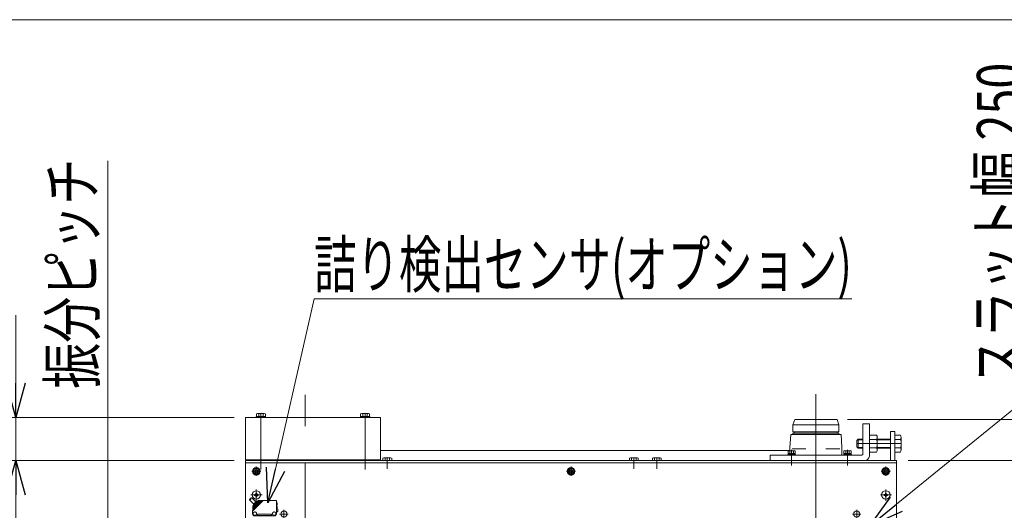
# Model space of a CAD drawing. Units: millimetres. Extents: x -2955 to 2955, y -2027 to 2027.
# Drawn here: x -1917 to -632, y 1387 to 2027 of the extents above; entities that cross this region are included whole.
import ezdxf
from ezdxf.enums import TextEntityAlignment as Align

# ---------------------------------------------------------------- set-up
doc = ezdxf.new("R2010")
doc.units = ezdxf.units.MM
doc.header["$LTSCALE"] = 3.75
for name, pattern in [('CENTER', [50.8, 31.75, -6.35, 6.35, -6.35]), ('CENTERX2', [101.6, 63.5, -12.7, 12.7, -12.7]), ('PHANTOM', [63.5, 31.75, -6.35, 6.35, -6.35, 6.35, -6.35])]:
    doc.linetypes.add(name, pattern=pattern)
for name, color, linetype in [('10', 7, 'Continuous'), ('19', 7, 'Continuous'), ('27', 7, 'Continuous'), ('28', 7, 'Continuous'), ('48', 7, 'Continuous'), ('60', 7, 'Continuous'), ('63', 7, 'Continuous'), ('78', 7, 'Continuous'), ('8', 7, 'Continuous'), ('Layer0080', 7, 'Continuous'), ('Layer0254', 7, 'Continuous'), ('Layer0255', 7, 'Continuous'), ('ZUWAKU', 7, 'Continuous')]:
    doc.layers.add(name, color=color, linetype=linetype)
doc.styles.add('dcStyle0', font='ＭＳ Ｐゴシック')
doc.dimstyles.new('dc_Rotated', dxfattribs={"dimtxt": 60, "dimasz": 45.00339, "dimexe": 15, "dimexo": 15, "dimgap": 15, "dimtad": 3, "dimdsep": 46, "dimtxsty": 'dcStyle0', "dimblk1": 'OPEN30', "dimblk2": 'OPEN30', "dimsah": 1, "dimcen": 0.09, "dimclrd": 2, "dimclre": 2, "dimclrt": 2, "dimadec": 0, "dimazin": 2, "dimtfac": 1, "dimtdec": 4, "dimtmove": 0, "dimatfit": 3, "dimfxl": 1, "dimarcsym": 1})

# ---------------------------------------------------------------- blocks, each defined once
blk = doc.blocks.new('DC_GROUP_W_SLSH_S_110_2_4')
at = {"layer": '28', "color": 7, "linetype": 'Continuous', "lineweight": 13}
for p, q in [((-905, 1505.3), (-907.5, 1498.3)), ((-850, 1505.3), (-905, 1505.3)), ((-850, 1505.3), (-847.5, 1498.3)), ((-847.5, 1498.3), (-907.5, 1498.3)), ((-907.5, 1489.3), (-907.5, 1498.3)), ((-847.5, 1489.3), (-847.5, 1498.3)), ((-910.5, 1485.8), (-911.5, 1468.8)), ((-910.5, 1485.8), (-844.5, 1485.8)), ((-847.5, 1489.3), (-907.5, 1489.3)), ((-847.5, 1487.3), (-907.5, 1487.3)), ((-907.5, 1485.8), (-907.5, 1487.3)), ((-905.3, 1487.3), (-905.3, 1489.3)), ((-849.7, 1487.3), (-849.7, 1489.3)), ((-847.5, 1485.8), (-847.5, 1487.3)), ((-844.5, 1485.8), (-843.5, 1468.8)), ((-911.5, 1464.6), (-911.5, 1468.8)), ((-890.5, 1466.8), (-908.6, 1466.8)), ((-846.4, 1466.8), (-864.5, 1466.8)), ((-843.5, 1468.8), (-843.5, 1458.8)), ((-907.8, 1458.8), (-843.5, 1458.8))]:
    blk.add_line(p, q, dxfattribs=at)
blk = doc.blocks.new('DC_GROUP_W_SLSH_S_110_2_7')
at = {"layer": '48', "color": 7, "linetype": 'Continuous', "lineweight": 13}
for p, q in [((-1622.3, 1507.8), (-1446.3, 1507.8)), ((-1622.3, 1452.8), (-1622.3, 1507.8)), ((-1446.3, 1507.8), (-1446.3, 1452.8)), ((-1446.3, 1452.8), (-1622.3, 1452.8))]:
    blk.add_line(p, q, dxfattribs=at)
blk = doc.blocks.new('DC_GROUP_W_SLSH_S_110_2_11')
at = {"layer": '10', "color": 7, "linetype": 'Continuous', "lineweight": 13}
for p, q in [((-1443.1, 1454.8), (-1443.1, 1451.8)), ((-1433, 1455.3), (-1441.6, 1455.3)), ((-1440.2, 1454.8), (-1440.2, 1451.8)), ((-1434.4, 1454.8), (-1434.4, 1451.8)), ((-1431.5, 1451.8), (-1431.5, 1454.8))]:
    blk.add_line(p, q, dxfattribs=at)
at = {"layer": '10', "color": 3, "linetype": 'CENTERX2', "lineweight": 13}
blk.add_line((-1437.3, 1455.3), (-1437.3, 1451.8), dxfattribs=at)
at = {"layer": '10', "color": 7, "linetype": 'Continuous', "lineweight": 13}
for centre, radius, start, end in [((-1441.6, 1452.7), 2.56, 55.6158, 124.3842), ((-1437.3, 1445.7), 9.55, 72.412, 107.588), ((-1433, 1452.7), 2.56, 55.6158, 124.3842)]:
    blk.add_arc(centre, radius, start, end, dxfattribs=at)
blk = doc.blocks.new('DC_GROUP_W_SLSH_S_110_2_8')
at = {"layer": '10', "linetype": 'Continuous'}
blk.add_blockref('DC_GROUP_W_SLSH_S_110_2_11', (0, 0), dxfattribs=at)
blk = doc.blocks.new('DC_GROUP_W_SLSH_S_110_2_15')
at = {"layer": '10', "color": 7, "linetype": 'Continuous', "lineweight": 13}
for p, q in [((-1121.1, 1454.8), (-1121.1, 1451.8)), ((-1111, 1455.3), (-1119.6, 1455.3)), ((-1118.2, 1454.8), (-1118.2, 1451.8)), ((-1112.4, 1454.8), (-1112.4, 1451.8)), ((-1109.5, 1451.8), (-1109.5, 1454.8))]:
    blk.add_line(p, q, dxfattribs=at)
at = {"layer": '10', "color": 3, "linetype": 'CENTERX2', "lineweight": 13}
blk.add_line((-1115.3, 1455.3), (-1115.3, 1451.8), dxfattribs=at)
at = {"layer": '10', "color": 7, "linetype": 'Continuous', "lineweight": 13}
for centre, radius, start, end in [((-1119.6, 1452.7), 2.56, 55.6158, 124.3842), ((-1115.3, 1445.7), 9.55, 72.412, 107.588), ((-1111, 1452.7), 2.56, 55.6158, 124.3842)]:
    blk.add_arc(centre, radius, start, end, dxfattribs=at)
blk = doc.blocks.new('DC_GROUP_W_SLSH_S_110_2_16')
at = {"layer": '10', "color": 7, "linetype": 'Continuous', "lineweight": 13}
for p, q in [((-1091.1, 1454.8), (-1091.1, 1451.8)), ((-1081, 1455.3), (-1089.6, 1455.3)), ((-1088.2, 1454.8), (-1088.2, 1451.8)), ((-1082.4, 1454.8), (-1082.4, 1451.8)), ((-1079.5, 1451.8), (-1079.5, 1454.8))]:
    blk.add_line(p, q, dxfattribs=at)
at = {"layer": '10', "color": 3, "linetype": 'CENTERX2', "lineweight": 13}
blk.add_line((-1085.3, 1455.3), (-1085.3, 1451.8), dxfattribs=at)
at = {"layer": '10', "color": 7, "linetype": 'Continuous', "lineweight": 13}
for centre, radius, start, end in [((-1089.6, 1452.7), 2.56, 55.6158, 124.3842), ((-1085.3, 1445.7), 9.55, 72.412, 107.588), ((-1081, 1452.7), 2.56, 55.6158, 124.3842)]:
    blk.add_arc(centre, radius, start, end, dxfattribs=at)
blk = doc.blocks.new('DC_GROUP_W_SLSH_S_110_2_12')
at = {"layer": '10', "linetype": 'Continuous'}
for name in ['DC_GROUP_W_SLSH_S_110_2_15', 'DC_GROUP_W_SLSH_S_110_2_16']:
    blk.add_blockref(name, (0, 0), dxfattribs=at)
blk = doc.blocks.new('DC_GROUP_W_SLSH_S_110_2_46')
at = {"color": 7, "linetype": 'Continuous', "lineweight": 13}
for p, q in [((-780.3, 1451.8), (-780.3, 1489.8)), ((-774.3, 1489.8), (-780.3, 1489.8)), ((-774.3, 1451.8), (-774.3, 1489.8))]:
    blk.add_line(p, q, dxfattribs=at)
at = {"color": 3, "linetype": 'CENTERX2', "lineweight": 13}
for p, q in [((-1437.3, 1441), (-1437.3, 1455)), ((-1115.3, 1441), (-1115.3, 1455)), ((-1085.3, 1441), (-1085.3, 1455))]:
    blk.add_line(p, q, dxfattribs=at)
blk = doc.blocks.new('DC_GROUP_W_SLSH_S_110_2_55')
at = {"layer": '48', "color": 3, "linetype": 'CENTERX2', "lineweight": 13}
blk.add_line((-1466.3, 1513.3), (-1466.3, 1440), dxfattribs=at)
blk = doc.blocks.new('DC_GROUP_W_SLSH_S_110_2_56')
at = {"layer": '48', "color": 7, "linetype": 'Continuous', "lineweight": 13}
for p, q in [((-1472.4, 1509.3), (-1460.2, 1509.3)), ((-1472.4, 1507.8), (-1472.4, 1509.3)), ((-1460.2, 1507.8), (-1472.4, 1507.8)), ((-1472.1, 1509.3), (-1472.1, 1512.8)), ((-1470.6, 1513.3), (-1462, 1513.3)), ((-1469.2, 1512.8), (-1469.2, 1509.3)), ((-1463.4, 1512.8), (-1463.4, 1509.3)), ((-1460.5, 1512.8), (-1460.5, 1509.3)), ((-1460.2, 1509.3), (-1460.2, 1507.8))]:
    blk.add_line(p, q, dxfattribs=at)
at = {"layer": '48', "color": 3, "linetype": 'CENTERX2', "lineweight": 13}
blk.add_line((-1466.3, 1513.3), (-1466.3, 1499.3), dxfattribs=at)
at = {"layer": '48', "color": 7, "linetype": 'Continuous', "lineweight": 13}
for centre, radius, start, end in [((-1470.6, 1510.7), 2.56, 55.6158, 124.3842), ((-1466.3, 1503.7), 9.55, 72.412, 107.588), ((-1462, 1510.7), 2.56, 55.6158, 124.3842)]:
    blk.add_arc(centre, radius, start, end, dxfattribs=at)
blk = doc.blocks.new('DC_GROUP_W_SLSH_S_110_2_54')
at = {"layer": '48', "linetype": 'Continuous'}
for name in ['DC_GROUP_W_SLSH_S_110_2_56', 'DC_GROUP_W_SLSH_S_110_2_55']:
    blk.add_blockref(name, (0, 0), dxfattribs=at)
blk = doc.blocks.new('DC_GROUP_W_SLSH_S_110_2_58')
at = {"layer": '48', "color": 3, "linetype": 'CENTERX2', "lineweight": 13}
blk.add_line((-1602.3, 1513.3), (-1602.3, 1440), dxfattribs=at)
blk = doc.blocks.new('DC_GROUP_W_SLSH_S_110_2_59')
at = {"layer": '48', "color": 7, "linetype": 'Continuous', "lineweight": 13}
for p, q in [((-1608.4, 1509.3), (-1596.2, 1509.3)), ((-1608.4, 1507.8), (-1608.4, 1509.3)), ((-1596.2, 1507.8), (-1608.4, 1507.8)), ((-1608.1, 1509.3), (-1608.1, 1512.8)), ((-1606.6, 1513.3), (-1598, 1513.3)), ((-1605.2, 1512.8), (-1605.2, 1509.3)), ((-1599.4, 1512.8), (-1599.4, 1509.3)), ((-1596.5, 1512.8), (-1596.5, 1509.3)), ((-1596.2, 1509.3), (-1596.2, 1507.8))]:
    blk.add_line(p, q, dxfattribs=at)
at = {"layer": '48', "color": 3, "linetype": 'CENTERX2', "lineweight": 13}
blk.add_line((-1602.3, 1513.3), (-1602.3, 1499.3), dxfattribs=at)
at = {"layer": '48', "color": 7, "linetype": 'Continuous', "lineweight": 13}
for centre, radius, start, end in [((-1606.6, 1510.7), 2.56, 55.6158, 124.3842), ((-1602.3, 1503.7), 9.55, 72.412, 107.588), ((-1598, 1510.7), 2.56, 55.6158, 124.3842)]:
    blk.add_arc(centre, radius, start, end, dxfattribs=at)
blk = doc.blocks.new('DC_GROUP_W_SLSH_S_110_2_57')
at = {"layer": '48', "linetype": 'Continuous'}
for name in ['DC_GROUP_W_SLSH_S_110_2_59', 'DC_GROUP_W_SLSH_S_110_2_58']:
    blk.add_blockref(name, (0, 0), dxfattribs=at)
blk = doc.blocks.new('DC_GROUP_W_SLSH_S_110_2_83')
at = {"layer": '19', "color": 7, "linetype": 'Continuous', "lineweight": 13}
blk.add_line((-1622.3, 1449.8), (-1622.3, 645.8), dxfattribs=at)
blk = doc.blocks.new('DC_GROUP_W_SLSH_S_110_2_82')
at = {"layer": '19', "linetype": 'Continuous'}
blk.add_blockref('DC_GROUP_W_SLSH_S_110_2_83', (0, 0), dxfattribs=at)
blk = doc.blocks.new('DC_GROUP_W_SLSH_S_110_2_85')
at = {"layer": '19', "color": 7, "linetype": 'Continuous', "lineweight": 13}
blk.add_line((-772.3, 1449.8), (-772.3, 645.8), dxfattribs=at)
blk = doc.blocks.new('DC_GROUP_W_SLSH_S_110_2_84')
at = {"layer": '19', "linetype": 'Continuous'}
blk.add_blockref('DC_GROUP_W_SLSH_S_110_2_85', (0, 0), dxfattribs=at)
blk = doc.blocks.new('DC_GROUP_W_SLSH_S_110_2_154')
at = {"layer": '27', "color": 7, "linetype": 'Continuous', "lineweight": 13}
for p, q in [((-807.5, 1499.8), (-816.5, 1499.8)), ((-816.5, 1499.8), (-816.5, 1459.8)), ((-807.5, 1459.8), (-807.5, 1499.8)), ((-937.5, 1458.8), (-817.5, 1458.8)), ((-937.5, 1451.8), (-937.5, 1458.8))]:
    blk.add_line(p, q, dxfattribs=at)
for radius, start in [(1, 270), (10, 306.8699)]:
    blk.add_arc((-817.5, 1459.8), radius, start, 0, dxfattribs=at)
blk = doc.blocks.new('DC_GROUP_W_SLSH_S_110_2_155')
at = {"layer": '27', "color": 7, "linetype": 'Continuous', "lineweight": 13}
for p, q in [((-822.3, 1479.8), (-824.3, 1477.8)), ((-816.5, 1479.8), (-822.3, 1479.8)), ((-798.4, 1484.8), (-807.5, 1484.8)), ((-807.5, 1484.8), (-807.5, 1462.8)), ((-807.5, 1479.3), (-798.4, 1479.3)), ((-797.5, 1465.6), (-797.5, 1482)), ((-780.1, 1479.8), (-797.5, 1479.8)), ((-767.1, 1484.8), (-774.3, 1484.8)), ((-774.3, 1484.8), (-774.3, 1462.8)), ((-774.3, 1479.3), (-767.1, 1479.3)), ((-766.3, 1465.6), (-766.3, 1482)), ((-824.3, 1477.8), (-824.3, 1469.8)), ((-824.3, 1469.8), (-822.3, 1467.8)), ((-822.3, 1467.8), (-816.5, 1467.8)), ((-807.5, 1468.3), (-798.4, 1468.3)), ((-797.5, 1467.8), (-780.1, 1467.8)), ((-774.3, 1468.3), (-767.1, 1468.3)), ((-807.5, 1462.8), (-798.4, 1462.8)), ((-774.3, 1462.8), (-767.1, 1462.8))]:
    blk.add_line(p, q, dxfattribs=at)
at = {"layer": '27', "color": 3, "linetype": 'Continuous', "lineweight": 13}
for p, q in [((-816.5, 1478.8), (-823.2, 1478.8)), ((-822.3, 1479.8), (-822.3, 1467.8)), ((-780.1, 1478.8), (-797.5, 1478.8)), ((-823.2, 1468.7), (-816.5, 1468.7)), ((-797.5, 1468.7), (-780.1, 1468.7))]:
    blk.add_line(p, q, dxfattribs=at)
at = {"layer": '27', "color": 3, "linetype": 'CENTERX2', "lineweight": 13}
blk.add_line((-824.3, 1473.8), (-766.3, 1473.8), dxfattribs=at)
at = {"layer": '27', "color": 7, "linetype": 'Continuous', "lineweight": 13}
for centre, radius, start, end in [((-802.4, 1482), 4.86, 325.6158, 34.3842), ((-815.7, 1473.8), 18.2, 342.412, 17.588), ((-771.2, 1482), 4.86, 325.6158, 34.3842), ((-784.4, 1473.8), 18.2, 342.412, 17.588), ((-802.4, 1465.6), 4.86, 325.6158, 34.3842), ((-771.2, 1465.6), 4.86, 325.6158, 34.3842)]:
    blk.add_arc(centre, radius, start, end, dxfattribs=at)
blk = doc.blocks.new('DC_GROUP_W_SLSH_S_110_2_156')
at = {"layer": '27', "color": 7, "linetype": 'Continuous', "lineweight": 13}
for p, q in [((-841.3, 1458.8), (-841.3, 1459.8)), ((-841.3, 1459.8), (-831.3, 1459.8)), ((-841.3, 1458.8), (-831.3, 1458.8)), ((-840.9, 1461.1), (-840.9, 1464.2)), ((-840.9, 1461.1), (-831.7, 1461.1)), ((-840.9, 1459.8), (-840.9, 1461.1)), ((-839.8, 1464.6), (-832.8, 1464.6)), ((-838.6, 1461.1), (-838.6, 1464.2)), ((-836.3, 1461.1), (-836.6, 1459.8)), ((-835.9, 1461.1), (-836.3, 1459.8)), ((-834, 1461.1), (-834, 1464.2)), ((-831.7, 1461.1), (-831.7, 1464.2)), ((-831.7, 1459.8), (-831.7, 1461.1)), ((-831.3, 1458.8), (-831.3, 1459.8))]:
    blk.add_line(p, q, dxfattribs=at)
at = {"layer": '27', "color": 3, "linetype": 'CENTER', "lineweight": 13}
blk.add_line((-836.3, 1465.6), (-836.3, 1445.1), dxfattribs=at)
at = {"layer": '27', "color": 7, "linetype": 'Continuous', "lineweight": 13}
for centre, radius, start, end in [((-839.8, 1462.8), 1.81, 50.463, 129.537), ((-836.3, 1458), 6.63, 69.6253, 110.3747), ((-832.8, 1462.8), 1.81, 50.463, 129.537)]:
    blk.add_arc(centre, radius, start, end, dxfattribs=at)
blk = doc.blocks.new('DC_GROUP_W_SLSH_S_110_2_157')
at = {"layer": '27', "color": 7, "linetype": 'Continuous', "lineweight": 13}
for p, q in [((-914.3, 1458.8), (-914.3, 1459.8)), ((-914.3, 1459.8), (-904.3, 1459.8)), ((-914.3, 1458.8), (-904.3, 1458.8)), ((-913.9, 1461.1), (-913.9, 1464.2)), ((-913.9, 1461.1), (-904.7, 1461.1)), ((-913.9, 1459.8), (-913.9, 1461.1)), ((-912.8, 1464.6), (-905.8, 1464.6)), ((-911.6, 1461.1), (-911.6, 1464.2)), ((-909.3, 1461.1), (-909.6, 1459.8)), ((-908.9, 1461.1), (-909.3, 1459.8)), ((-907, 1461.1), (-907, 1464.2)), ((-904.7, 1461.1), (-904.7, 1464.2)), ((-904.7, 1459.8), (-904.7, 1461.1)), ((-904.3, 1458.8), (-904.3, 1459.8))]:
    blk.add_line(p, q, dxfattribs=at)
at = {"layer": '27', "color": 3, "linetype": 'CENTER', "lineweight": 13}
blk.add_line((-909.3, 1465.6), (-909.3, 1445.1), dxfattribs=at)
at = {"layer": '27', "color": 7, "linetype": 'Continuous', "lineweight": 13}
for centre, radius, start, end in [((-912.8, 1462.8), 1.81, 50.463, 129.537), ((-909.3, 1458), 6.63, 69.6253, 110.3747), ((-905.8, 1462.8), 1.81, 50.463, 129.537)]:
    blk.add_arc(centre, radius, start, end, dxfattribs=at)
blk = doc.blocks.new('DC_GROUP_W_SLSH_S_110_2_153')
at = {"layer": '27', "linetype": 'Continuous'}
for name in ['DC_GROUP_W_SLSH_S_110_2_154', 'DC_GROUP_W_SLSH_S_110_2_155', 'DC_GROUP_W_SLSH_S_110_2_157', 'DC_GROUP_W_SLSH_S_110_2_156']:
    blk.add_blockref(name, (0, 0), dxfattribs=at)
blk = doc.blocks.new('DC_GROUP_W_SLSH_S_110_2_183')
at = {"layer": '60', "color": 3, "linetype": 'CENTERX2', "lineweight": 13}
for p, q in [((-818.7, 1381.8), (-829.9, 1381.8)), ((-824.3, 1376.2), (-824.3, 1387.4))]:
    blk.add_line(p, q, dxfattribs=at)
at = {"layer": '60', "color": 7, "linetype": 'Continuous', "lineweight": 13}
blk.add_circle((-824.3, 1381.8), 4, dxfattribs=at)
blk = doc.blocks.new('DC_GROUP_W_SLSH_S_110_2_184')
at = {"layer": '60', "color": 3, "linetype": 'CENTERX2', "lineweight": 13}
for p, q in [((-1566.7, 1381.8), (-1577.9, 1381.8)), ((-1572.3, 1376.2), (-1572.3, 1387.4))]:
    blk.add_line(p, q, dxfattribs=at)
at = {"layer": '60', "color": 7, "linetype": 'Continuous', "lineweight": 13}
blk.add_circle((-1572.3, 1381.8), 4, dxfattribs=at)
blk = doc.blocks.new('DC_GROUP_W_SLSH_S_110_2_186')
at = {"layer": '60', "color": 3, "linetype": 'CENTERX2', "lineweight": 13}
for p, q in [((-1615.6, 1406.8), (-1600.6, 1406.8)), ((-1608.3, 1414.1), (-1608.3, 1399.1))]:
    blk.add_line(p, q, dxfattribs=at)
at = {"layer": '60', "color": 7, "linetype": 'Continuous', "lineweight": 13}
for p, q in [((-1610.5, 1407.4), (-1609.2, 1407.4)), ((-1610.5, 1406.2), (-1610.5, 1407.4)), ((-1610.5, 1406.2), (-1609.2, 1406.2)), ((-1608.9, 1409), (-1607.7, 1409)), ((-1608.9, 1407.7), (-1608.9, 1409)), ((-1608.9, 1404.5), (-1608.9, 1405.9)), ((-1608.9, 1404.5), (-1607.7, 1404.5)), ((-1607.7, 1407.7), (-1607.7, 1409)), ((-1607.7, 1405.9), (-1607.7, 1404.5)), ((-1607.4, 1407.4), (-1606, 1407.4)), ((-1607.4, 1406.2), (-1606, 1406.2)), ((-1606, 1407.4), (-1606, 1406.2))]:
    blk.add_line(p, q, dxfattribs=at)
blk.add_circle((-1608.3, 1406.8), 5.5, dxfattribs=at)
for centre, start, end in [((-1609.2, 1407.7), 270, 0), ((-1609.2, 1405.9), 0, 90), ((-1607.4, 1407.7), 180, 270), ((-1607.4, 1405.9), 90, 180)]:
    blk.add_arc(centre, 0.3, start, end, dxfattribs=at)
blk = doc.blocks.new('DC_GROUP_W_SLSH_S_110_2_187')
at = {"layer": '60', "color": 3, "linetype": 'CENTERX2', "lineweight": 13}
for p, q in [((-779, 1406.8), (-793.4, 1406.8)), ((-786.3, 1414.1), (-786.3, 1399.1))]:
    blk.add_line(p, q, dxfattribs=at)
at = {"layer": '60', "color": 7, "linetype": 'Continuous', "lineweight": 13}
for p, q in [((-788.5, 1406.2), (-788.5, 1407.4)), ((-788.5, 1407.4), (-787.2, 1407.4)), ((-788.5, 1406.2), (-787.2, 1406.2)), ((-786.9, 1407.7), (-786.9, 1409)), ((-786.9, 1409), (-785.7, 1409)), ((-786.9, 1404.5), (-786.9, 1405.9)), ((-786.9, 1404.5), (-785.7, 1404.5)), ((-785.7, 1407.7), (-785.7, 1409)), ((-785.7, 1405.9), (-785.7, 1404.5)), ((-785.4, 1407.4), (-784, 1407.4)), ((-785.4, 1406.2), (-784, 1406.2)), ((-784, 1407.4), (-784, 1406.2))]:
    blk.add_line(p, q, dxfattribs=at)
blk.add_circle((-786.3, 1406.8), 5.5, dxfattribs=at)
for centre, start, end in [((-787.2, 1407.7), 270, 0), ((-787.2, 1405.9), 0, 90), ((-785.4, 1407.7), 180, 270), ((-785.4, 1405.9), 90, 180)]:
    blk.add_arc(centre, 0.3, start, end, dxfattribs=at)
blk = doc.blocks.new('DC_GROUP_W_SLSH_S_110_2_188')
at = {"layer": '60', "color": 3, "linetype": 'CENTER', "lineweight": 13}
for p, q in [((-1608.3, 1431.8), (-1608.3, 1443.8)), ((-1614.3, 1437.8), (-1602.3, 1437.8))]:
    blk.add_line(p, q, dxfattribs=at)
at = {"layer": '60', "color": 7, "linetype": 'Continuous', "lineweight": 13}
for p, q in [((-1609.5, 1439.8), (-1610.6, 1437.8)), ((-1610.6, 1437.8), (-1609.5, 1435.8)), ((-1607.1, 1439.8), (-1609.5, 1439.8)), ((-1609.5, 1435.8), (-1607.1, 1435.8)), ((-1606, 1437.8), (-1607.1, 1439.8)), ((-1607.1, 1435.8), (-1606, 1437.8))]:
    blk.add_line(p, q, dxfattribs=at)
for radius in [5, 4.6, 4.25, 3.75, 2.31]:
    blk.add_circle((-1608.3, 1437.8), radius, dxfattribs=at)
blk = doc.blocks.new('DC_GROUP_W_SLSH_S_110_2_189')
at = {"layer": '60', "color": 3, "linetype": 'CENTER', "lineweight": 13}
for p, q in [((-1197.3, 1431.8), (-1197.3, 1443.8)), ((-1203.3, 1437.8), (-1191.3, 1437.8))]:
    blk.add_line(p, q, dxfattribs=at)
at = {"layer": '60', "color": 7, "linetype": 'Continuous', "lineweight": 13}
for p, q in [((-1198.5, 1439.8), (-1199.6, 1437.8)), ((-1199.6, 1437.8), (-1198.5, 1435.8)), ((-1196.1, 1439.8), (-1198.5, 1439.8)), ((-1198.5, 1435.8), (-1196.1, 1435.8)), ((-1195, 1437.8), (-1196.1, 1439.8)), ((-1196.1, 1435.8), (-1195, 1437.8))]:
    blk.add_line(p, q, dxfattribs=at)
for radius in [5, 4.6, 4.25, 3.75, 2.31]:
    blk.add_circle((-1197.3, 1437.8), radius, dxfattribs=at)
blk = doc.blocks.new('DC_GROUP_W_SLSH_S_110_2_190')
at = {"layer": '60', "color": 3, "linetype": 'CENTER', "lineweight": 13}
for p, q in [((-786.3, 1431.8), (-786.3, 1443.8)), ((-792.3, 1437.8), (-780.3, 1437.8))]:
    blk.add_line(p, q, dxfattribs=at)
at = {"layer": '60', "color": 7, "linetype": 'Continuous', "lineweight": 13}
for p, q in [((-787.5, 1439.8), (-788.6, 1437.8)), ((-788.6, 1437.8), (-787.5, 1435.8)), ((-785.1, 1439.8), (-787.5, 1439.8)), ((-787.5, 1435.8), (-785.1, 1435.8)), ((-784, 1437.8), (-785.1, 1439.8)), ((-785.1, 1435.8), (-784, 1437.8))]:
    blk.add_line(p, q, dxfattribs=at)
for radius in [5, 4.6, 4.25, 3.75, 2.31]:
    blk.add_circle((-786.3, 1437.8), radius, dxfattribs=at)
blk = doc.blocks.new('DC_GROUP_W_SLSH_S_110_2_185')
at = {"layer": '60', "color": 7, "linetype": 'Continuous', "lineweight": 13}
for p, q in [((-1622.3, 1364.8), (-1622.3, 1451.8)), ((-772.3, 1451.8), (-1622.3, 1451.8)), ((-772.3, 1364.8), (-772.3, 1451.8)), ((-774.3, 1362.8), (-1620.3, 1362.8))]:
    blk.add_line(p, q, dxfattribs=at)
at = {"layer": '60', "color": 3, "linetype": 'CENTERX2', "lineweight": 13}
for p, q in [((-1608.3, 1443.8), (-1608.3, 1431.8)), ((-1197.3, 1443.8), (-1197.3, 1431.8)), ((-786.3, 1443.8), (-786.3, 1431.8)), ((-1614.3, 1437.8), (-1602.3, 1437.8)), ((-1203.3, 1437.8), (-1191.3, 1437.8)), ((-792.3, 1437.8), (-780.3, 1437.8)), ((-1614.3, 1406.8), (-1602.3, 1406.8)), ((-1608.3, 1412.8), (-1608.3, 1400.8)), ((-792.3, 1406.8), (-780.3, 1406.8)), ((-786.3, 1412.8), (-786.3, 1400.8))]:
    blk.add_line(p, q, dxfattribs=at)
at = {"layer": '60', "color": 7, "linetype": 'Continuous', "lineweight": 13}
for centre, start, end in [((-1620.3, 1364.8), 180, 270), ((-774.3, 1364.8), 270, 0)]:
    blk.add_arc(centre, 2, start, end, dxfattribs=at)
at = {"layer": '60', "linetype": 'Continuous'}
for name in ['DC_GROUP_W_SLSH_S_110_2_188', 'DC_GROUP_W_SLSH_S_110_2_189', 'DC_GROUP_W_SLSH_S_110_2_190', 'DC_GROUP_W_SLSH_S_110_2_186', 'DC_GROUP_W_SLSH_S_110_2_187']:
    blk.add_blockref(name, (0, 0), dxfattribs=at)
blk = doc.blocks.new('DC_GROUP_W_SLSH_S_110_2_182')
at = {"layer": '60', "linetype": 'Continuous'}
for name in ['DC_GROUP_W_SLSH_S_110_2_185', 'DC_GROUP_W_SLSH_S_110_2_184', 'DC_GROUP_W_SLSH_S_110_2_183']:
    blk.add_blockref(name, (0, 0), dxfattribs=at)
blk = doc.blocks.new('DC_GROUP_W_SLSH_S_110_2_360')
at = {"layer": '78', "color": 7, "linetype": 'Continuous', "lineweight": 13}
for p, q in [((-1622.3, 1448.8), (-772.3, 1448.8)), ((-1622.3, 646.8), (-1622.3, 1448.8)), ((-772.3, 646.8), (-772.3, 1448.8)), ((-772.3, 646.8), (-1622.3, 646.8))]:
    blk.add_line(p, q, dxfattribs=at)
blk = doc.blocks.new('DC_GROUP_W_SLSH_S_110_2_359')
at = {"layer": '78', "linetype": 'Continuous'}
blk.add_blockref('DC_GROUP_W_SLSH_S_110_2_360', (0, 0), dxfattribs=at)
blk = doc.blocks.new('DC_GROUP_W_SLSH_S_110_2_365')
at = {"layer": 'Layer0080', "color": 140, "linetype": 'PHANTOM', "lineweight": 13}
for p, q in [((-1614.2, 1403.2), (-1608.8, 1397.9)), ((-1617, 1400.4), (-1611.6, 1395)), ((-1599.3, 1399.4), (-1613.1, 1385.6)), ((-1600.1, 1399.2), (-1613.1, 1386.2)), ((-1601.7, 1399.4), (-1613, 1388.1)), ((-1600.5, 1399.4), (-1613, 1386.9)), ((-1601.3, 1399.2), (-1613, 1387.5)), ((-1602.9, 1399.4), (-1612.9, 1389.4)), ((-1603.7, 1399.2), (-1612.9, 1390)), ((-1602.5, 1399.2), (-1612.9, 1388.7)), ((-1612.9, 1390), (-1612.8, 1390.7)), ((-1612.9, 1388.7), (-1612.9, 1389.4)), ((-1604.1, 1399.4), (-1612.8, 1390.7)), ((-1604.9, 1399.2), (-1612.8, 1391.3)), ((-1612.8, 1391.3), (-1612.7, 1392.5)), ((-1612.7, 1389.6), (-1612.6, 1390.2)), ((-1612.7, 1388.3), (-1612.7, 1388.9)), ((-1612.6, 1390.9), (-1612.6, 1391.5)), ((-1606.3, 1399.2), (-1612.5, 1392.9)), ((-1612, 1394.7), (-1608.5, 1398.2)), ((-1611.4, 1394.1), (-1611.9, 1394.4)), ((-1607.8, 1397.6), (-1608.1, 1398.2)), ((-1605.8, 1399.4), (-1604.9, 1399.4)), ((-1604.9, 1399.4), (-1604.9, 1399.2)), ((-1604.9, 1399.2), (-1604.3, 1399.2)), ((-1604.1, 1399.4), (-1603.7, 1399.4)), ((-1603.7, 1399.4), (-1603.7, 1399.2)), ((-1603.7, 1399.2), (-1603.1, 1399.2)), ((-1602.9, 1399.4), (-1602.5, 1399.4)), ((-1602.5, 1399.4), (-1602.5, 1399.2)), ((-1602.5, 1399.2), (-1601.9, 1399.2)), ((-1601.7, 1399.4), (-1601.3, 1399.4)), ((-1601.3, 1399.4), (-1601.3, 1399.2)), ((-1601.3, 1399.2), (-1600.7, 1399.2)), ((-1600.5, 1399.4), (-1600.1, 1399.4)), ((-1600.1, 1399.4), (-1600.1, 1399.2)), ((-1600.1, 1399.2), (-1599.5, 1399.2)), ((-1599.3, 1399.4), (-1582.1, 1399.4)), ((-1582.1, 1399.4), (-1582.1, 1382.4)), ((-1582.1, 1397.7), (-1581.7, 1397.7)), ((-1581.7, 1397.7), (-1581.7, 1388.2)), ((-1581, 1396.3), (-1581.7, 1396.3)), ((-1581, 1393.9), (-1581.7, 1393.9)), ((-1581, 1391.8), (-1581.7, 1391.8)), ((-1581, 1389.4), (-1581.7, 1389.4)), ((-1581, 1393.9), (-1581, 1396.3)), ((-1581, 1389.4), (-1581, 1391.8)), ((-1613.1, 1386.2), (-1613, 1386.9)), ((-1613.1, 1385.6), (-1613.1, 1382.4)), ((-1613, 1387.5), (-1613, 1388.1)), ((-1612.9, 1385.8), (-1612.8, 1386.4)), ((-1612.8, 1387.1), (-1612.8, 1387.7)), ((-1610.1, 1384.6), (-1610.3, 1384.6)), ((-1610.1, 1380.2), (-1610.3, 1380.2)), ((-1610.1, 1379.4), (-1585.1, 1379.4)), ((-1606.9, 1379.4), (-1606.9, 1381.8)), ((-1606.9, 1381.8), (-1588.3, 1381.8)), ((-1606.9, 1380.2), (-1588.3, 1380.2)), ((-1588.3, 1381.8), (-1588.3, 1379.4)), ((-1585.1, 1384.6), (-1584.9, 1384.6)), ((-1585.1, 1380.2), (-1584.9, 1380.2)), ((-1582.1, 1388.2), (-1581.7, 1388.2))]:
    blk.add_line(p, q, dxfattribs=at)
for centre, radius, start, end in [((-1616.8, 1401.7), 1.25, 261.8486, 8.1088), ((-1615.8, 1400.6), 1.25, 81.8486, 188.1088), ((-1614.4, 1402), 1.25, 81.7462, 188.2111), ((-1612, 1392.5), 0.7, 135, 177), ((-1611.8, 1394.6), 0.2, 135, 241.3895), ((-1608.3, 1398.1), 0.2, 28.6105, 135), ((-1605.8, 1398.7), 0.7, 90, 135), ((-1582.4, 1386.8), 2.4, 277.1805, 73.0495), ((-1610.1, 1382.4), 3, 180, 270), ((-1610.3, 1382.4), 2.2, 90, 270), ((-1610.1, 1382.4), 2.2, 270, 90), ((-1585.1, 1382.4), 2.2, 90, 270), ((-1585.1, 1382.4), 3, 270, 0), ((-1584.9, 1382.4), 2.2, 270, 90)]:
    blk.add_arc(centre, radius, start, end, dxfattribs=at)
blk = doc.blocks.new('DC_GROUP_W_SLSH_S_110_2_364')
at = {"layer": 'Layer0080', "linetype": 'Continuous'}
blk.add_blockref('DC_GROUP_W_SLSH_S_110_2_365', (0, 0), dxfattribs=at)
blk = doc.blocks.new('DC_GROUP_W_SLSH_S_110_2_363')
at = {"linetype": 'Continuous'}
blk.add_blockref('DC_GROUP_W_SLSH_S_110_2_364', (0, 0), dxfattribs=at)
blk = doc.blocks.new('DC_GROUP_W_SLSH_S_110_2_41')
at = {"layer": '8', "color": 7, "linetype": 'Continuous', "lineweight": 13}
blk.add_line((-1446.3, 1464.8), (-911.5, 1464.8), dxfattribs=at)
blk = doc.blocks.new('_Open30')
at = {"color": 0, "linetype": 'ByBlock', "lineweight": -2}
for p, q in [((-1, 0.267949), (0, 0)), ((0, 0), (-1, -0.267949)), ((0, 0), (-1, 0))]:
    blk.add_line(p, q, dxfattribs=at)
blk = doc.blocks.new('*D79')
at = {"layer": 'Layer0255', "color": 2, "linetype": 'Continuous', "lineweight": 13}
for p, q in [((-757.3, 1451.8), (-337.3, 1451.8)), ((-352.3, 1047.8), (-352.3, 1451.8)), ((-725.1, 1047.8), (-337.3, 1047.8))]:
    blk.add_line(p, q, dxfattribs=at)
at = {"layer": 'Layer0255', "color": 2, "xscale": 45.00345800894137, "yscale": 45.00244740756384}
for p, rotation in [((-352.3, 1451.8), 90), ((-352.3, 1047.8), 270)]:
    blk.add_blockref('_Open30', p, dxfattribs=dict(at, rotation=rotation))
at = {"layer": 'Layer0255', "color": 2, "style": 'dcStyle0', "width": 0.6875}
blk.add_text('404', height=60, rotation=90, dxfattribs=at).set_placement((-367.3, 1142.3), (-367.3, 1232.3), align=Align.FIT)
blk = doc.blocks.new('*D80')
at = {"layer": 'Layer0255', "color": 2, "linetype": 'Continuous', "lineweight": 13}
for p, q in [((-352.3, 1673.9), (-352.3, 1505.3)), ((-836.1, 1505.3), (-337.3, 1505.3)), ((-352.3, 1451.8), (-352.3, 1505.3)), ((-757.3, 1451.8), (-337.3, 1451.8))]:
    blk.add_line(p, q, dxfattribs=at)
at = {"layer": 'Layer0255', "color": 2, "xscale": 45.00345800894137, "yscale": 45.00244740756384, "rotation": 270}
blk.add_blockref('_Open30', (-352.3, 1505.3), dxfattribs=at)
at = {"layer": 'Layer0255', "color": 2, "style": 'dcStyle0', "width": 0.807452}
blk.add_text('53.5', height=60, rotation=90, dxfattribs=at).set_placement((-367.3, 1538.9), (-367.3, 1658.9), align=Align.FIT)
blk = doc.blocks.new('*D81')
at = {"layer": 'Layer0255', "color": 2, "linetype": 'Continuous', "lineweight": 13}
for p, q in [((-836.1, 1505.3), (-217.3, 1505.3)), ((-232.3, 590.3), (-232.3, 1505.3)), ((-836.1, 590.3), (-217.3, 590.3))]:
    blk.add_line(p, q, dxfattribs=at)
at = {"layer": 'Layer0255', "color": 2, "xscale": 45.00345800894137, "yscale": 45.00244740756384}
for p, rotation in [((-232.3, 1505.3), 90), ((-232.3, 590.3), 270)]:
    blk.add_blockref('_Open30', p, dxfattribs=dict(at, rotation=rotation))
at = {"layer": 'Layer0255', "color": 2, "style": 'dcStyle0', "width": 0.6875}
blk.add_text('915', height=60, rotation=90, dxfattribs=at).set_placement((-247.3, 1002.8), (-247.3, 1092.8), align=Align.FIT)
blk = doc.blocks.new('*D84')
at = {"layer": 'Layer0255', "color": 2, "linetype": 'Continuous', "lineweight": 13}
for p, q in [((-1637.3, 1451.8), (-1937.3, 1451.8)), ((-1922.3, 643.8), (-1922.3, 1451.8)), ((-1637.3, 643.8), (-1937.3, 643.8))]:
    blk.add_line(p, q, dxfattribs=at)
at = {"layer": 'Layer0255', "color": 2, "xscale": 45.00345800894137, "yscale": 45.00244740756384}
for p, rotation in [((-1922.3, 1451.8), 90), ((-1922.3, 643.8), 270)]:
    blk.add_blockref('_Open30', p, dxfattribs=dict(at, rotation=rotation))
at = {"layer": 'Layer0255', "color": 2, "style": 'dcStyle0', "width": 0.722795}
blk.add_text('機幅 808', height=60, rotation=90, dxfattribs=at).set_placement((-1937.3, 927.8), (-1937.3, 1167.8), align=Align.FIT)
blk = doc.blocks.new('*D85')
at = {"layer": 'Layer0255', "color": 2, "linetype": 'Continuous', "lineweight": 13}
for p, q in [((-1922.3, 1641.3), (-1922.3, 1507.8)), ((-1637.3, 1507.8), (-1937.3, 1507.8)), ((-1922.3, 1451.8), (-1922.3, 1507.8)), ((-1637.3, 1451.8), (-1937.3, 1451.8))]:
    blk.add_line(p, q, dxfattribs=at)
at = {"layer": 'Layer0255', "color": 2, "xscale": 45.00345800894137, "yscale": 45.00244740756384, "rotation": 270}
blk.add_blockref('_Open30', (-1922.3, 1507.8), dxfattribs=at)
at = {"layer": 'Layer0255', "color": 2, "style": 'dcStyle0', "width": 0.6875}
blk.add_text('56', height=60, rotation=90, dxfattribs=at).set_placement((-1937.3, 1566.3), (-1937.3, 1626.3), align=Align.FIT)
blk = doc.blocks.new('*D96')
at = {"layer": 'Layer0255', "color": 2, "linetype": 'Continuous', "lineweight": 13}
for p, q in [((-592.3, 1985.8), (-592.3, 1172.8)), ((-837.1, 1172.8), (-577.3, 1172.8)), ((-592.3, 922.8), (-592.3, 1172.8)), ((-837.1, 922.8), (-577.3, 922.8)), ((-592.3, 847.8), (-592.3, 922.8))]:
    blk.add_line(p, q, dxfattribs=at)
at = {"layer": 'Layer0255', "color": 2, "xscale": 45.00345800894137, "yscale": 45.00244740756384}
for p, rotation in [((-592.3, 1172.8), 270), ((-592.3, 922.8), 90)]:
    blk.add_blockref('_Open30', p, dxfattribs=dict(at, rotation=rotation))
at = {"layer": 'Layer0255', "color": 2, "style": 'dcStyle0', "width": 0.81583}
blk.add_text('スラット幅 250', height=60, rotation=90, dxfattribs=at).set_placement((-607.3, 1550.8), (-607.3, 1970.8), align=Align.FIT)
blk = doc.blocks.new('DC_GROUP_W_SLSH_S_110_2_198')
at = {"layer": '63', "color": 7, "linetype": 'Continuous', "lineweight": 13}
blk.add_line((-772.3, 645.8), (-772.3, 1449.8), dxfattribs=at)
blk = doc.blocks.new('DC_GROUP_W_SLSH_S_110_2_199')
at = {"layer": '63', "color": 7, "linetype": 'Continuous', "lineweight": 13}
blk.add_line((-1622.3, 645.8), (-1622.3, 1449.8), dxfattribs=at)
blk = doc.blocks.new('DC_GROUP_W_SLSH_S_110_2_277')
at = {"layer": 'ZUWAKU', "color": 7, "linetype": 'Continuous', "lineweight": 13}
blk.add_line((2955, 2026.9), (-2955, 2026.9), dxfattribs=at)
blk = doc.blocks.new('DC_GROUP_W_SLSH_S_110_2_337')
at = {"layer": 'Layer0254', "color": 2, "linetype": 'Continuous', "lineweight": 13}
for p, q in [((-1593.4, 1396.4), (-1532.7, 1662.6)), ((-1532.7, 1662.6), (-830.7, 1662.6))]:
    blk.add_line(p, q, dxfattribs=at)
at = {"layer": 'Layer0254', "color": 2, "xscale": 45.00345800894137, "yscale": 45.00244740756384, "rotation": 257.1652175356119}
blk.add_blockref('_Open30', (-1593.4, 1396.4), dxfattribs=at)
at = {"layer": 'Layer0254', "color": 2, "style": 'dcStyle0', "width": 0.709384}
blk.add_text('詰り検出センサ(オプション)', height=60, dxfattribs=at).set_placement((-1532.7, 1677.6), (-830.7, 1677.6), align=Align.FIT)
blk = doc.blocks.new('DC_GROUP_W_SLSH_S_110_2_368')
at = {"layer": 'Layer0254', "color": 2, "linetype": 'Continuous', "lineweight": 13}
for p, q in [((-807.3, 1366.4), (-306.6, 1773.2)), ((-306.6, 1773.2), (173.4, 1773.2))]:
    blk.add_line(p, q, dxfattribs=at)
at = {"layer": 'Layer0254', "color": 2, "xscale": 45.00345800894137, "yscale": 45.00244740756384, "rotation": 219.0972413108798}
blk.add_blockref('_Open30', (-807.3, 1366.4), dxfattribs=at)
at = {"layer": 'Layer0254', "color": 2, "style": 'dcStyle0', "width": 0.707198}
blk.add_text('搬送物検出センサ', height=60, dxfattribs=at).set_placement((-306.6, 1788.2), (173.4, 1788.2), align=Align.FIT)

msp = doc.modelspace()

# ---------------------------------------------------------------- linework, layer by layer
at = {"color": 3, "linetype": 'CENTERX2', "lineweight": 13}
for p, q in [((-1544.2958, 448.6414), (-1544.2958, 1537.4052)), ((-877.5407, 553.1406), (-877.5407, 1538.4753))]:
    msp.add_line(p, q, dxfattribs=at)
at = {"layer": 'Layer0255', "color": 2, "linetype": 'Continuous', "lineweight": 13}
msp.add_line((-1802.2958, 1197.7861), (-1802.2958, 1842.8599), dxfattribs=at)

# ---------------------------------------------------------------- block references
at = {"linetype": 'Continuous'}
for name in ['DC_GROUP_W_SLSH_S_110_2_57', 'DC_GROUP_W_SLSH_S_110_2_54', 'DC_GROUP_W_SLSH_S_110_2_153', 'DC_GROUP_W_SLSH_S_110_2_46', 'DC_GROUP_W_SLSH_S_110_2_8', 'DC_GROUP_W_SLSH_S_110_2_12', 'DC_GROUP_W_SLSH_S_110_2_182', 'DC_GROUP_W_SLSH_S_110_2_82', 'DC_GROUP_W_SLSH_S_110_2_359', 'DC_GROUP_W_SLSH_S_110_2_84', 'DC_GROUP_W_SLSH_S_110_2_363']:
    msp.add_blockref(name, (0, 0), dxfattribs=at)
at = {"layer": '28', "linetype": 'Continuous'}
msp.add_blockref('DC_GROUP_W_SLSH_S_110_2_4', (0, 0), dxfattribs=at)
at = {"layer": '48', "linetype": 'Continuous'}
msp.add_blockref('DC_GROUP_W_SLSH_S_110_2_7', (0, 0), dxfattribs=at)
at = {"layer": '63', "linetype": 'Continuous'}
for name in ['DC_GROUP_W_SLSH_S_110_2_199', 'DC_GROUP_W_SLSH_S_110_2_198']:
    msp.add_blockref(name, (0, 0), dxfattribs=at)
at = {"layer": '8', "linetype": 'Continuous'}
msp.add_blockref('DC_GROUP_W_SLSH_S_110_2_41', (0, 0), dxfattribs=at)
at = {"layer": 'Layer0254', "linetype": 'Continuous'}
for name in ['DC_GROUP_W_SLSH_S_110_2_368', 'DC_GROUP_W_SLSH_S_110_2_337']:
    msp.add_blockref(name, (0, 0), dxfattribs=at)
at = {"layer": 'ZUWAKU', "linetype": 'Continuous'}
msp.add_blockref('DC_GROUP_W_SLSH_S_110_2_277', (0, 0), dxfattribs=at)

# ---------------------------------------------------------------- texts
at = {"layer": 'Layer0254', "color": 2, "style": 'dcStyle0', "width": 0.762607}
msp.add_text('振分ピッチ', height=60, rotation=90, dxfattribs=at).set_placement((-1818.8362, 1545.3927), (-1818.8362, 1845.3927), align=Align.FIT)

# ---------------------------------------------------------------- dimensions: what is measured, and where the dimension line sits
at = {"layer": 'Layer0255', "linetype": 'Continuous', "lineweight": 13}
for base, p1, p2, text, picture, middle in [((-592.2958, 1172.7861), (-852.0534, 922.7861), (-852.0534, 1172.7861), 'スラット幅 <>', '*D96', (-592.2958, 1760.7519)), ((-1922.2958, 1451.7861), (-1622.2958, 643.7861), (-1622.2958, 1451.7861), '機幅 <>', '*D84', (-1922.2958, 1047.7861))]:
    dim = msp.add_linear_dim(base=base, p1=p1, p2=p2, angle=90, text=text, dimstyle='dc_Rotated', override={"dimtxt": 60, "dimasz": 45.00339, "dimexe": 15, "dimexo": 15, "dimgap": 15, "dimtad": 3, "dimtih": 0, "dimtoh": 0, "dimdec": 2, "dimlfac": 1, "dimzin": 8, "dimtxsty": 'dcStyle0', "dimblk1": 'Open30', "dimblk2": 'Open30', "dimsah": 1, "dimclrd": 2, "dimclre": 2, "dimclrt": 2, "dimazin": 2, "dimtofl": 1, "dimtolj": 0, "dimtzin": 8, "dimarcsym": 1}, dxfattribs=at)
    dim.commit()
    dim.dimension.update_dxf_attribs({"geometry": picture, "text_midpoint": middle, "dimtype": 160})
for base, p1, p2, picture, middle in [((-352.2958, 1505.2861), (-772.2958, 1451.7861), (-851.111, 1505.2861), '*D80', (-352.2958, 1598.9358)), ((-1922.2958, 1507.7861), (-1622.2958, 1451.7861), (-1622.2958, 1507.7861), '*D85', (-1922.2958, 1596.2528)), ((-232.2958, 1505.2861), (-851.111, 590.2861), (-851.111, 1505.2861), '*D81', (-232.2958, 1047.7861)), ((-352.2958, 1451.7861), (-740.1276, 1047.7861), (-772.2958, 1451.7861), '*D79', (-352.2958, 1187.2861))]:
    dim = msp.add_linear_dim(base=base, p1=p1, p2=p2, angle=90, dimstyle='dc_Rotated', override={"dimtxt": 60, "dimasz": 45.00339, "dimexe": 15, "dimexo": 15, "dimgap": 15, "dimtad": 3, "dimtih": 0, "dimtoh": 0, "dimdec": 2, "dimlfac": 1, "dimzin": 8, "dimtxsty": 'dcStyle0', "dimblk1": 'Open30', "dimblk2": 'Open30', "dimsah": 1, "dimclrd": 2, "dimclre": 2, "dimclrt": 2, "dimazin": 2, "dimtofl": 1, "dimtolj": 0, "dimtzin": 8, "dimarcsym": 1}, dxfattribs=at)
    dim.commit()
    dim.dimension.update_dxf_attribs({"geometry": picture, "text_midpoint": middle, "dimtype": 160})

doc.saveas('drawing.dxf')
